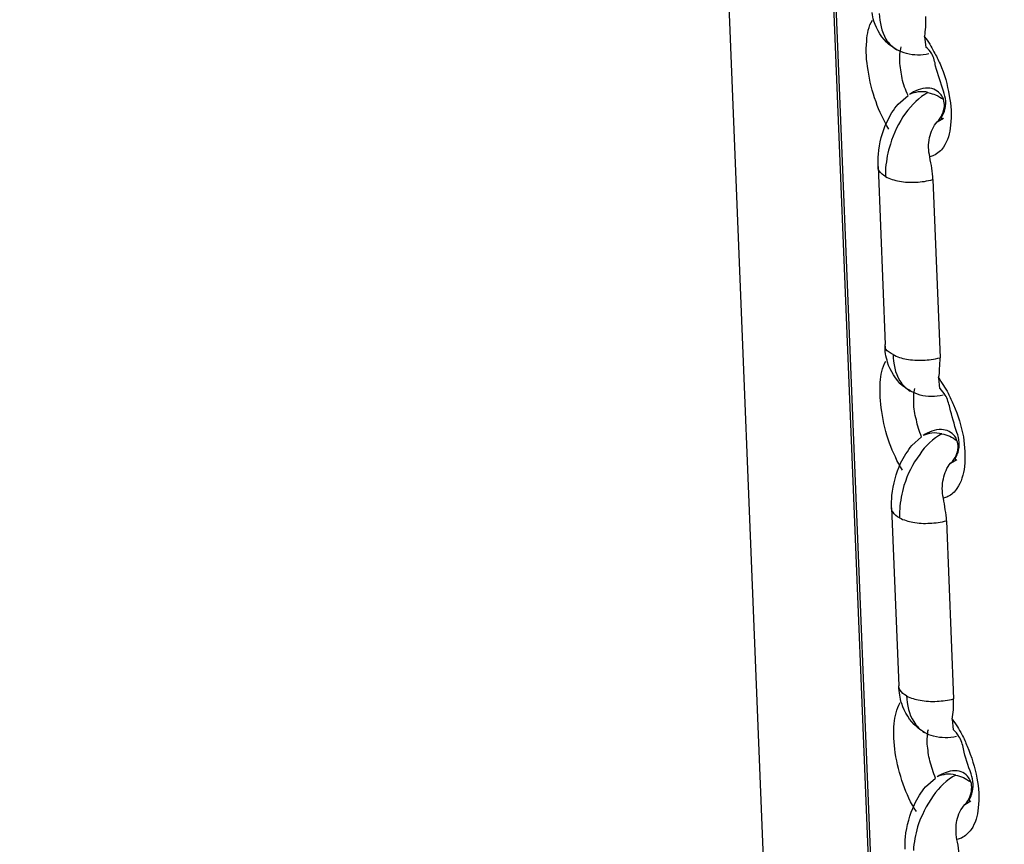
# Model space of a CAD drawing. Units: inches. Extents: x 644 to 840, y -166 to -9.
# Drawn here: x 675 to 677, y -121 to -120 of the extents above; entities that cross this region are included whole.
import ezdxf

# ---------------------------------------------------------------- set-up
doc = ezdxf.new("R2010")
doc.units = ezdxf.units.IN
doc.header["$MEASUREMENT"] = 0

msp = doc.modelspace()

# ---------------------------------------------------------------- linework, layer by layer
for points in [[(673.496, -42.6998), (676.926, -127.7944)], [(673.496, -42.6998), (676.926, -127.7944)], [(673.496, -42.6998), (676.926, -127.7944)], [(673.496, -42.6998), (676.926, -127.7944)], [(673.496, -42.6998), (676.926, -127.7944)], [(673.496, -42.6998), (676.926, -127.7944)], [(673.496, -42.6998), (676.926, -127.7944)], [(673.496, -42.6998), (676.926, -127.7944)], [(673.496, -42.6998), (676.926, -127.7944)], [(673.496, -42.6998), (676.926, -127.7944)], [(673.496, -42.6998), (676.926, -127.7944)], [(673.496, -42.6998), (676.926, -127.7944)], [(673.496, -42.6998), (676.926, -127.7944)], [(673.496, -42.6998), (676.926, -127.7944)], [(673.496, -42.6998), (676.926, -127.7944)], [(673.496, -42.6998), (676.926, -127.7944)], [(673.496, -42.6998), (676.926, -127.7944)], [(673.496, -42.6998), (676.926, -127.7944)], [(673.496, -42.6998), (676.926, -127.7944)], [(673.496, -42.6998), (676.926, -127.7944)], [(673.496, -42.6998), (676.926, -127.7944)], [(673.6752, -42.6998), (677.07, -126.5707)], [(673.6752, -42.6998), (677.1058, -127.3372)], [(673.6752, -42.6998), (677.1058, -127.3372)], [(673.6752, -42.6998), (677.1058, -127.3372)], [(673.6752, -42.6998), (677.1058, -127.3372)], [(673.6752, -42.6998), (677.1058, -127.3372)], [(673.6752, -42.6998), (677.1058, -127.3372)], [(673.6752, -42.6998), (677.1058, -127.3372)], [(673.6752, -42.6998), (677.1058, -127.3372)], [(673.6752, -42.6998), (677.1058, -127.3372)], [(673.6752, -42.6998), (677.1058, -127.3372)], [(673.6752, -42.6998), (677.1058, -127.3372)], [(673.6752, -42.6998), (677.1058, -127.3372)], [(673.6752, -42.6998), (677.1058, -127.3372)], [(673.6752, -42.6998), (677.1058, -127.3372)], [(673.6752, -42.6998), (677.1058, -127.3372)], [(673.6752, -42.6998), (677.1058, -127.3372)], [(673.6752, -42.6998), (677.1058, -127.3372)], [(673.6752, -42.6998), (677.1058, -127.3372)], [(673.6752, -42.6998), (677.1058, -127.3372)], [(673.6752, -42.6998), (677.1058, -127.3372)], [(676.9597, -119.7797), (676.9618, -119.799)], [(676.9597, -119.7797), (676.9618, -119.799)], [(676.9597, -119.7797), (676.9618, -119.799)], [(676.9597, -119.7797), (676.9618, -119.799)], [(676.9597, -119.7797), (676.9618, -119.799)], [(676.9597, -119.7797), (676.9618, -119.799)], [(676.9597, -119.7797), (676.9618, -119.799)], [(676.9597, -119.7797), (676.9618, -119.799)], [(676.9597, -119.7797), (676.9618, -119.799)], [(676.9597, -119.7797), (676.9618, -119.799)], [(676.9597, -119.7797), (676.9618, -119.799)], [(676.9597, -119.7797), (676.9618, -119.799)], [(676.9597, -119.7797), (676.9618, -119.799)], [(676.9597, -119.7797), (676.9618, -119.799)], [(676.9597, -119.7797), (676.9618, -119.799)], [(676.9597, -119.7797), (676.9618, -119.799)], [(676.9597, -119.7797), (676.9618, -119.799)], [(676.9597, -119.7797), (676.9618, -119.799)], [(676.9597, -119.7797), (676.9618, -119.799)], [(676.9597, -119.7797), (676.9618, -119.799)], [(676.9597, -119.7797), (676.9618, -119.799)], [(676.9115, -119.9034), (676.9294, -119.8872)], [(676.9115, -119.9034), (676.9294, -119.8872)], [(676.9115, -119.9034), (676.9294, -119.8872)], [(676.9115, -119.9034), (676.9294, -119.8872)], [(676.9115, -119.9034), (676.9294, -119.8872)], [(676.9115, -119.9034), (676.9294, -119.8872)], [(676.9115, -119.9034), (676.9294, -119.8872)], [(676.9115, -119.9034), (676.9294, -119.8872)], [(676.9115, -119.9034), (676.9294, -119.8872)], [(676.9115, -119.9034), (676.9294, -119.8872)], [(676.9115, -119.9034), (676.9294, -119.8872)], [(676.9115, -119.9034), (676.9294, -119.8872)], [(676.9115, -119.9034), (676.9294, -119.8872)], [(676.9115, -119.9034), (676.9294, -119.8872)], [(676.9115, -119.9034), (676.9294, -119.8872)], [(676.9115, -119.9034), (676.9294, -119.8872)], [(676.9115, -119.9034), (676.9294, -119.8872)], [(676.9115, -119.9034), (676.9294, -119.8872)], [(676.9115, -119.9034), (676.9294, -119.8872)], [(676.9115, -119.9034), (676.9294, -119.8872)], [(676.9115, -119.9034), (676.9294, -119.8872)], [(676.9825, -119.9358), (676.9942, -119.9292)], [(676.9825, -119.9358), (676.9942, -119.9292)], [(676.9825, -119.9358), (676.9942, -119.9292)], [(676.9825, -119.9358), (676.9942, -119.9292)], [(676.9825, -119.9358), (676.9942, -119.9292)], [(676.9825, -119.9358), (676.9942, -119.9292)], [(676.9825, -119.9358), (676.9942, -119.9292)], [(676.9825, -119.9358), (676.9942, -119.9292)], [(676.9825, -119.9358), (676.9942, -119.9292)], [(676.9825, -119.9358), (676.9942, -119.9292)], [(676.9825, -119.9358), (676.9942, -119.9292)], [(676.9825, -119.9358), (676.9942, -119.9292)], [(676.9825, -119.9358), (676.9942, -119.9292)], [(676.9825, -119.9358), (676.9942, -119.9292)], [(676.9825, -119.9358), (676.9942, -119.9292)], [(676.9825, -119.9358), (676.9942, -119.9292)], [(676.9825, -119.9358), (676.9942, -119.9292)], [(676.9825, -119.9358), (676.9942, -119.9292)], [(676.9825, -119.9358), (676.9942, -119.9292)], [(676.9825, -119.9358), (676.9942, -119.9292)], [(676.9825, -119.9358), (676.9942, -119.9292)], [(676.9942, -119.9292), (676.9942, -119.9292)], [(676.9942, -119.9292), (676.9942, -119.9292)], [(676.9942, -119.9292), (676.9942, -119.9292)], [(676.9942, -119.9292), (676.9942, -119.9292)], [(676.9942, -119.9292), (676.9942, -119.9292)], [(676.9942, -119.9292), (676.9942, -119.9292)], [(676.9942, -119.9292), (676.9942, -119.9292)], [(676.9942, -119.9292), (676.9942, -119.9292)], [(676.9942, -119.9292), (676.9942, -119.9292)], [(676.9942, -119.9292), (676.9942, -119.9292)], [(676.9942, -119.9292), (676.9942, -119.9292)], [(676.9942, -119.9292), (676.9942, -119.9292)], [(676.9942, -119.9292), (676.9942, -119.9292)], [(676.9942, -119.9292), (676.9942, -119.9292)], [(676.9942, -119.9292), (676.9942, -119.9292)], [(676.9942, -119.9292), (676.9942, -119.9292)], [(676.9942, -119.9292), (676.9942, -119.9292)], [(676.9942, -119.9292), (676.9942, -119.9292)], [(676.9942, -119.9292), (676.9942, -119.9292)], [(676.9942, -119.9292), (676.9942, -119.9292)], [(676.9942, -119.9292), (676.9942, -119.9292)], [(676.8743, -120.0178), (676.8743, -120.0178)], [(676.8743, -120.0178), (676.8743, -120.0178)], [(676.8743, -120.0178), (676.8743, -120.0178)], [(676.8743, -120.0178), (676.8743, -120.0178)], [(676.8743, -120.0178), (676.8743, -120.0178)], [(676.8743, -120.0178), (676.8743, -120.0178)], [(676.8743, -120.0178), (676.8743, -120.0178)], [(676.8743, -120.0178), (676.8743, -120.0178)], [(676.8743, -120.0178), (676.8743, -120.0178)], [(676.8743, -120.0178), (676.8743, -120.0178)], [(676.8743, -120.0178), (676.8743, -120.0178)], [(676.8743, -120.0178), (676.8743, -120.0178)], [(676.8743, -120.0178), (676.8743, -120.0178)], [(676.8743, -120.0178), (676.8743, -120.0178)], [(676.8743, -120.0178), (676.8743, -120.0178)], [(676.8743, -120.0178), (676.8743, -120.0178)], [(676.8743, -120.0178), (676.8743, -120.0178)], [(676.8743, -120.0178), (676.8743, -120.0178)], [(676.8743, -120.0178), (676.8743, -120.0178)], [(676.8743, -120.0178), (676.8743, -120.0178)], [(676.8743, -120.0178), (676.8743, -120.0178)], [(676.8743, -120.0178), (676.8874, -120.344)], [(676.8743, -120.0178), (676.8874, -120.344)], [(676.8743, -120.0178), (676.8874, -120.344)], [(676.8743, -120.0178), (676.8874, -120.344)], [(676.8743, -120.0178), (676.8874, -120.344)], [(676.8743, -120.0178), (676.8874, -120.344)], [(676.8743, -120.0178), (676.8874, -120.344)], [(676.8743, -120.0178), (676.8874, -120.344)], [(676.8743, -120.0178), (676.8874, -120.344)], [(676.8743, -120.0178), (676.8874, -120.344)], [(676.8743, -120.0178), (676.8874, -120.344)], [(676.8743, -120.0178), (676.8874, -120.344)], [(676.8743, -120.0178), (676.8874, -120.344)], [(676.8743, -120.0178), (676.8874, -120.344)], [(676.8743, -120.0178), (676.8874, -120.344)], [(676.8743, -120.0178), (676.8874, -120.344)], [(676.8743, -120.0178), (676.8874, -120.344)], [(676.8743, -120.0178), (676.8874, -120.344)], [(676.8743, -120.0178), (676.8874, -120.344)], [(676.8743, -120.0178), (676.8874, -120.344)], [(676.8743, -120.0178), (676.8874, -120.344)], [(676.9749, -120.0412), (676.988, -120.3681)], [(676.9749, -120.0412), (676.988, -120.3681)], [(676.9749, -120.0412), (676.988, -120.3681)], [(676.9749, -120.0412), (676.988, -120.3681)], [(676.9749, -120.0412), (676.988, -120.3681)], [(676.9749, -120.0412), (676.988, -120.3681)], [(676.9749, -120.0412), (676.988, -120.3681)], [(676.9749, -120.0412), (676.988, -120.3681)], [(676.9749, -120.0412), (676.988, -120.3681)], [(676.9749, -120.0412), (676.988, -120.3681)], [(676.9749, -120.0412), (676.988, -120.3681)], [(676.9749, -120.0412), (676.988, -120.3681)], [(676.9749, -120.0412), (676.988, -120.3681)], [(676.9749, -120.0412), (676.988, -120.3681)], [(676.9749, -120.0412), (676.988, -120.3681)], [(676.9749, -120.0412), (676.988, -120.3681)], [(676.9749, -120.0412), (676.988, -120.3681)], [(676.9749, -120.0412), (676.988, -120.3681)], [(676.9749, -120.0412), (676.988, -120.3681)], [(676.9749, -120.0412), (676.988, -120.3681)], [(676.9749, -120.0412), (676.988, -120.3681)], [(676.8874, -120.344), (676.8874, -120.344)], [(676.8874, -120.344), (676.8874, -120.344)], [(676.8874, -120.344), (676.8874, -120.344)], [(676.8874, -120.344), (676.8874, -120.344)], [(676.8874, -120.344), (676.8874, -120.344)], [(676.8874, -120.344), (676.8874, -120.344)], [(676.8874, -120.344), (676.8874, -120.344)], [(676.8874, -120.344), (676.8874, -120.344)], [(676.8874, -120.344), (676.8874, -120.344)], [(676.8874, -120.344), (676.8874, -120.344)], [(676.8874, -120.344), (676.8874, -120.344)], [(676.8874, -120.344), (676.8874, -120.344)], [(676.8874, -120.344), (676.8874, -120.344)], [(676.8874, -120.344), (676.8874, -120.344)], [(676.8874, -120.344), (676.8874, -120.344)], [(676.8874, -120.344), (676.8874, -120.344)], [(676.8874, -120.344), (676.8874, -120.344)], [(676.8874, -120.344), (676.8874, -120.344)], [(676.8874, -120.344), (676.8874, -120.344)], [(676.8874, -120.344), (676.8874, -120.344)], [(676.8874, -120.344), (676.8874, -120.344)], [(676.9852, -120.4047), (676.9873, -120.4246)], [(676.9852, -120.4047), (676.9873, -120.4246)], [(676.9852, -120.4047), (676.9873, -120.4246)], [(676.9852, -120.4047), (676.9873, -120.4246)], [(676.9852, -120.4047), (676.9873, -120.4246)], [(676.9852, -120.4047), (676.9873, -120.4246)], [(676.9852, -120.4047), (676.9873, -120.4246)], [(676.9852, -120.4047), (676.9873, -120.4246)], [(676.9852, -120.4047), (676.9873, -120.4246)], [(676.9852, -120.4047), (676.9873, -120.4246)], [(676.9852, -120.4047), (676.9873, -120.4246)], [(676.9852, -120.4047), (676.9873, -120.4246)], [(676.9852, -120.4047), (676.9873, -120.4246)], [(676.9852, -120.4047), (676.9873, -120.4246)], [(676.9852, -120.4047), (676.9873, -120.4246)], [(676.9852, -120.4047), (676.9873, -120.4246)], [(676.9852, -120.4047), (676.9873, -120.4246)], [(676.9852, -120.4047), (676.9873, -120.4246)], [(676.9852, -120.4047), (676.9873, -120.4246)], [(676.9852, -120.4047), (676.9873, -120.4246)], [(676.9852, -120.4047), (676.9873, -120.4246)], [(676.9363, -120.529), (676.9542, -120.5128)], [(676.9363, -120.529), (676.9542, -120.5128)], [(676.9363, -120.529), (676.9542, -120.5128)], [(676.9363, -120.529), (676.9542, -120.5128)], [(676.9363, -120.529), (676.9542, -120.5128)], [(676.9363, -120.529), (676.9542, -120.5128)], [(676.9363, -120.529), (676.9542, -120.5128)], [(676.9363, -120.529), (676.9542, -120.5128)], [(676.9363, -120.529), (676.9542, -120.5128)], [(676.9363, -120.529), (676.9542, -120.5128)], [(676.9363, -120.529), (676.9542, -120.5128)], [(676.9363, -120.529), (676.9542, -120.5128)], [(676.9363, -120.529), (676.9542, -120.5128)], [(676.9363, -120.529), (676.9542, -120.5128)], [(676.9363, -120.529), (676.9542, -120.5128)], [(676.9363, -120.529), (676.9542, -120.5128)], [(676.9363, -120.529), (676.9542, -120.5128)], [(676.9363, -120.529), (676.9542, -120.5128)], [(676.9363, -120.529), (676.9542, -120.5128)], [(676.9363, -120.529), (676.9542, -120.5128)], [(676.9363, -120.529), (676.9542, -120.5128)], [(677.0073, -120.5614), (677.019, -120.5549)], [(677.0073, -120.5614), (677.019, -120.5549)], [(677.0073, -120.5614), (677.019, -120.5549)], [(677.0073, -120.5614), (677.019, -120.5549)], [(677.0073, -120.5614), (677.019, -120.5549)], [(677.0073, -120.5614), (677.019, -120.5549)], [(677.0073, -120.5614), (677.019, -120.5549)], [(677.0073, -120.5614), (677.019, -120.5549)], [(677.0073, -120.5614), (677.019, -120.5549)], [(677.0073, -120.5614), (677.019, -120.5549)], [(677.0073, -120.5614), (677.019, -120.5549)], [(677.0073, -120.5614), (677.019, -120.5549)], [(677.0073, -120.5614), (677.019, -120.5549)], [(677.0073, -120.5614), (677.019, -120.5549)], [(677.0073, -120.5614), (677.019, -120.5549)], [(677.0073, -120.5614), (677.019, -120.5549)], [(677.0073, -120.5614), (677.019, -120.5549)], [(677.0073, -120.5614), (677.019, -120.5549)], [(677.0073, -120.5614), (677.019, -120.5549)], [(677.0073, -120.5614), (677.019, -120.5549)], [(677.0073, -120.5614), (677.019, -120.5549)], [(677.019, -120.5549), (677.019, -120.5549)], [(677.019, -120.5549), (677.019, -120.5549)], [(677.019, -120.5549), (677.019, -120.5549)], [(677.019, -120.5549), (677.019, -120.5549)], [(677.019, -120.5549), (677.019, -120.5549)], [(677.019, -120.5549), (677.019, -120.5549)], [(677.019, -120.5549), (677.019, -120.5549)], [(677.019, -120.5549), (677.019, -120.5549)], [(677.019, -120.5549), (677.019, -120.5549)], [(677.019, -120.5549), (677.019, -120.5549)], [(677.019, -120.5549), (677.019, -120.5549)], [(677.019, -120.5549), (677.019, -120.5549)], [(677.019, -120.5549), (677.019, -120.5549)], [(677.019, -120.5549), (677.019, -120.5549)], [(677.019, -120.5549), (677.019, -120.5549)], [(677.019, -120.5549), (677.019, -120.5549)], [(677.019, -120.5549), (677.019, -120.5549)], [(677.019, -120.5549), (677.019, -120.5549)], [(677.019, -120.5549), (677.019, -120.5549)], [(677.019, -120.5549), (677.019, -120.5549)], [(677.019, -120.5549), (677.019, -120.5549)], [(676.8991, -120.6434), (676.8991, -120.6434)], [(676.8991, -120.6434), (676.8991, -120.6434)], [(676.8991, -120.6434), (676.8991, -120.6434)], [(676.8991, -120.6434), (676.8991, -120.6434)], [(676.8991, -120.6434), (676.8991, -120.6434)], [(676.8991, -120.6434), (676.8991, -120.6434)], [(676.8991, -120.6434), (676.8991, -120.6434)], [(676.8991, -120.6434), (676.8991, -120.6434)], [(676.8991, -120.6434), (676.8991, -120.6434)], [(676.8991, -120.6434), (676.8991, -120.6434)], [(676.8991, -120.6434), (676.8991, -120.6434)], [(676.8991, -120.6434), (676.8991, -120.6434)], [(676.8991, -120.6434), (676.8991, -120.6434)], [(676.8991, -120.6434), (676.8991, -120.6434)], [(676.8991, -120.6434), (676.8991, -120.6434)], [(676.8991, -120.6434), (676.8991, -120.6434)], [(676.8991, -120.6434), (676.8991, -120.6434)], [(676.8991, -120.6434), (676.8991, -120.6434)], [(676.8991, -120.6434), (676.8991, -120.6434)], [(676.8991, -120.6434), (676.8991, -120.6434)], [(676.8991, -120.6434), (676.8991, -120.6434)], [(676.8991, -120.6434), (676.9122, -120.9696)], [(676.8991, -120.6434), (676.9122, -120.9696)], [(676.8991, -120.6434), (676.9122, -120.9696)], [(676.8991, -120.6434), (676.9122, -120.9696)], [(676.8991, -120.6434), (676.9122, -120.9696)], [(676.8991, -120.6434), (676.9122, -120.9696)], [(676.8991, -120.6434), (676.9122, -120.9696)], [(676.8991, -120.6434), (676.9122, -120.9696)], [(676.8991, -120.6434), (676.9122, -120.9696)], [(676.8991, -120.6434), (676.9122, -120.9696)], [(676.8991, -120.6434), (676.9122, -120.9696)], [(676.8991, -120.6434), (676.9122, -120.9696)], [(676.8991, -120.6434), (676.9122, -120.9696)], [(676.8991, -120.6434), (676.9122, -120.9696)], [(676.8991, -120.6434), (676.9122, -120.9696)], [(676.8991, -120.6434), (676.9122, -120.9696)], [(676.8991, -120.6434), (676.9122, -120.9696)], [(676.8991, -120.6434), (676.9122, -120.9696)], [(676.8991, -120.6434), (676.9122, -120.9696)], [(676.8991, -120.6434), (676.9122, -120.9696)], [(676.8991, -120.6434), (676.9122, -120.9696)], [(676.9997, -120.6668), (677.0128, -120.9934)], [(676.9997, -120.6668), (677.0128, -120.9934)], [(676.9997, -120.6668), (677.0128, -120.9934)], [(676.9997, -120.6668), (677.0128, -120.9934)], [(676.9997, -120.6668), (677.0128, -120.9934)], [(676.9997, -120.6668), (677.0128, -120.9934)], [(676.9997, -120.6668), (677.0128, -120.9934)], [(676.9997, -120.6668), (677.0128, -120.9934)], [(676.9997, -120.6668), (677.0128, -120.9934)], [(676.9997, -120.6668), (677.0128, -120.9934)], [(676.9997, -120.6668), (677.0128, -120.9934)], [(676.9997, -120.6668), (677.0128, -120.9934)], [(676.9997, -120.6668), (677.0128, -120.9934)], [(676.9997, -120.6668), (677.0128, -120.9934)], [(676.9997, -120.6668), (677.0128, -120.9934)], [(676.9997, -120.6668), (677.0128, -120.9934)], [(676.9997, -120.6668), (677.0128, -120.9934)], [(676.9997, -120.6668), (677.0128, -120.9934)], [(676.9997, -120.6668), (677.0128, -120.9934)], [(676.9997, -120.6668), (677.0128, -120.9934)], [(676.9997, -120.6668), (677.0128, -120.9934)], [(676.9122, -120.9696), (676.9122, -120.9696)], [(676.9122, -120.9696), (676.9122, -120.9696)], [(676.9122, -120.9696), (676.9122, -120.9696)], [(676.9122, -120.9696), (676.9122, -120.9696)], [(676.9122, -120.9696), (676.9122, -120.9696)], [(676.9122, -120.9696), (676.9122, -120.9696)], [(676.9122, -120.9696), (676.9122, -120.9696)], [(676.9122, -120.9696), (676.9122, -120.9696)], [(676.9122, -120.9696), (676.9122, -120.9696)], [(676.9122, -120.9696), (676.9122, -120.9696)], [(676.9122, -120.9696), (676.9122, -120.9696)], [(676.9122, -120.9696), (676.9122, -120.9696)], [(676.9122, -120.9696), (676.9122, -120.9696)], [(676.9122, -120.9696), (676.9122, -120.9696)], [(676.9122, -120.9696), (676.9122, -120.9696)], [(676.9122, -120.9696), (676.9122, -120.9696)], [(676.9122, -120.9696), (676.9122, -120.9696)], [(676.9122, -120.9696), (676.9122, -120.9696)], [(676.9122, -120.9696), (676.9122, -120.9696)], [(676.9122, -120.9696), (676.9122, -120.9696)], [(676.9122, -120.9696), (676.9122, -120.9696)], [(677.01, -121.0306), (677.0121, -121.0503)], [(677.01, -121.0306), (677.0121, -121.0503)], [(677.01, -121.0306), (677.0121, -121.0503)], [(677.01, -121.0306), (677.0121, -121.0503)], [(677.01, -121.0306), (677.0121, -121.0503)], [(677.01, -121.0306), (677.0121, -121.0503)], [(677.01, -121.0306), (677.0121, -121.0503)], [(677.01, -121.0306), (677.0121, -121.0503)], [(677.01, -121.0306), (677.0121, -121.0503)], [(677.01, -121.0306), (677.0121, -121.0503)], [(677.01, -121.0306), (677.0121, -121.0503)], [(677.01, -121.0306), (677.0121, -121.0503)], [(677.01, -121.0306), (677.0121, -121.0503)], [(677.01, -121.0306), (677.0121, -121.0503)], [(677.01, -121.0306), (677.0121, -121.0503)], [(677.01, -121.0306), (677.0121, -121.0503)], [(677.01, -121.0306), (677.0121, -121.0503)], [(677.01, -121.0306), (677.0121, -121.0503)], [(677.01, -121.0306), (677.0121, -121.0503)], [(677.01, -121.0306), (677.0121, -121.0503)], [(677.01, -121.0306), (677.0121, -121.0503)], [(676.9611, -121.1543), (676.9797, -121.1385)], [(676.9611, -121.1543), (676.9797, -121.1385)], [(676.9611, -121.1543), (676.9797, -121.1385)], [(676.9611, -121.1543), (676.9797, -121.1385)], [(676.9611, -121.1543), (676.9797, -121.1385)], [(676.9611, -121.1543), (676.9797, -121.1385)], [(676.9611, -121.1543), (676.9797, -121.1385)], [(676.9611, -121.1543), (676.9797, -121.1385)], [(676.9611, -121.1543), (676.9797, -121.1385)], [(676.9611, -121.1543), (676.9797, -121.1385)], [(676.9611, -121.1543), (676.9797, -121.1385)], [(676.9611, -121.1543), (676.9797, -121.1385)], [(676.9611, -121.1543), (676.9797, -121.1385)], [(676.9611, -121.1543), (676.9797, -121.1385)], [(676.9611, -121.1543), (676.9797, -121.1385)], [(676.9611, -121.1543), (676.9797, -121.1385)], [(676.9611, -121.1543), (676.9797, -121.1385)], [(676.9611, -121.1543), (676.9797, -121.1385)], [(676.9611, -121.1543), (676.9797, -121.1385)], [(676.9611, -121.1543), (676.9797, -121.1385)], [(676.9611, -121.1543), (676.9797, -121.1385)], [(677.0334, -121.187), (677.0445, -121.1801)], [(677.0334, -121.187), (677.0445, -121.1801)], [(677.0334, -121.187), (677.0445, -121.1801)], [(677.0334, -121.187), (677.0445, -121.1801)], [(677.0334, -121.187), (677.0445, -121.1801)], [(677.0334, -121.187), (677.0445, -121.1801)], [(677.0334, -121.187), (677.0445, -121.1801)], [(677.0334, -121.187), (677.0445, -121.1801)], [(677.0334, -121.187), (677.0445, -121.1801)], [(677.0334, -121.187), (677.0445, -121.1801)], [(677.0334, -121.187), (677.0445, -121.1801)], [(677.0334, -121.187), (677.0445, -121.1801)], [(677.0334, -121.187), (677.0445, -121.1801)], [(677.0334, -121.187), (677.0445, -121.1801)], [(677.0334, -121.187), (677.0445, -121.1801)], [(677.0334, -121.187), (677.0445, -121.1801)], [(677.0334, -121.187), (677.0445, -121.1801)], [(677.0334, -121.187), (677.0445, -121.1801)], [(677.0334, -121.187), (677.0445, -121.1801)], [(677.0334, -121.187), (677.0445, -121.1801)], [(677.0334, -121.187), (677.0445, -121.1801)], [(677.0445, -121.1801), (677.0445, -121.1801)], [(677.0445, -121.1801), (677.0445, -121.1801)], [(677.0445, -121.1801), (677.0445, -121.1801)], [(677.0445, -121.1801), (677.0445, -121.1801)], [(677.0445, -121.1801), (677.0445, -121.1801)], [(677.0445, -121.1801), (677.0445, -121.1801)], [(677.0445, -121.1801), (677.0445, -121.1801)], [(677.0445, -121.1801), (677.0445, -121.1801)], [(677.0445, -121.1801), (677.0445, -121.1801)], [(677.0445, -121.1801), (677.0445, -121.1801)], [(677.0445, -121.1801), (677.0445, -121.1801)], [(677.0445, -121.1801), (677.0445, -121.1801)], [(677.0445, -121.1801), (677.0445, -121.1801)], [(677.0445, -121.1801), (677.0445, -121.1801)], [(677.0445, -121.1801), (677.0445, -121.1801)], [(677.0445, -121.1801), (677.0445, -121.1801)], [(677.0445, -121.1801), (677.0445, -121.1801)], [(677.0445, -121.1801), (677.0445, -121.1801)], [(677.0445, -121.1801), (677.0445, -121.1801)], [(677.0445, -121.1801), (677.0445, -121.1801)], [(677.0445, -121.1801), (677.0445, -121.1801)]]:
    msp.add_lwpolyline(points)
for points in [[(676.8667, -119.7511), (676.8653, -119.7456), (676.8639, -119.7408), (676.8633, -119.7356)], [(676.8943, -119.7938), (676.8819, -119.7828), (676.8722, -119.767), (676.8667, -119.7511)], [(676.8764, -119.737), (676.8777, -119.7532), (676.8805, -119.7701), (676.8888, -119.7845)], [(676.9618, -119.7621), (676.9618, -119.7556), (676.9618, -119.7494), (676.9618, -119.7425)], [(676.9597, -119.7797), (676.9611, -119.7739), (676.9611, -119.768), (676.9618, -119.7621)], [(676.8888, -119.7845), (676.8936, -119.7921), (676.9012, -119.7987), (676.9087, -119.8031)], [(676.9597, -119.7797), (676.9666, -119.7883), (676.9721, -119.798), (676.9769, -119.8076)], [(676.9087, -119.8042), (676.9039, -119.8011), (676.8991, -119.7973), (676.8943, -119.7938)], [(676.9267, -119.8107), (676.9204, -119.809), (676.9142, -119.8066), (676.9087, -119.8035)], [(676.9142, -119.8245), (676.9142, -119.8162), (676.9142, -119.8073), (676.917, -119.7983)], [(676.9728, -119.8111), (676.9701, -119.8066), (676.9659, -119.8021), (676.9618, -119.7987)], [(676.9769, -119.8076), (676.9811, -119.8149), (676.9845, -119.8217), (676.988, -119.8293)], [(676.9184, -119.8562), (676.917, -119.8459), (676.9149, -119.8355), (676.9142, -119.8245)], [(676.9673, -119.8111), (676.9542, -119.8142), (676.9397, -119.8142), (676.9267, -119.8107)], [(676.9797, -119.8338), (676.979, -119.8259), (676.9763, -119.818), (676.9728, -119.8111)], [(676.9942, -119.8796), (676.99, -119.8645), (676.9845, -119.8493), (676.9797, -119.8338)], [(676.988, -119.8293), (676.9962, -119.8483), (677.0018, -119.8676), (677.0045, -119.8879)], [(676.9294, -119.8872), (676.9246, -119.8776), (676.9211, -119.8669), (676.9184, -119.8562)], [(676.948, -119.8772), (676.9418, -119.8793), (676.937, -119.882), (676.9322, -119.8855)], [(676.9659, -119.882), (676.9604, -119.8803), (676.9542, -119.8803), (676.948, -119.881)], [(676.9962, -119.9161), (676.9997, -119.9041), (676.999, -119.8913), (676.9942, -119.8796)], [(676.948, -119.881), (676.9425, -119.8817), (676.937, -119.8834), (676.9322, -119.8855)], [(676.9659, -119.882), (676.9714, -119.8834), (676.9756, -119.8848), (676.9797, -119.8865)], [(676.9797, -119.8865), (676.9852, -119.8886), (676.99, -119.8917), (676.9942, -119.8944)], [(676.9942, -119.8944), (676.9935, -119.8917), (676.9914, -119.8889), (676.99, -119.8865)], [(676.9962, -119.9072), (676.9962, -119.9034), (676.9949, -119.8989), (676.9942, -119.8944)], [(676.8908, -119.9358), (676.8963, -119.9244), (676.9025, -119.913), (676.9115, -119.9034)], [(676.9921, -119.931), (676.988, -119.932), (676.9949, -119.9206), (676.9962, -119.9161)], [(676.875, -119.995), (676.8764, -119.9747), (676.8819, -119.954), (676.8908, -119.9358)], [(676.9687, -119.9647), (676.9714, -119.954), (676.9756, -119.9437), (676.9825, -119.9358)], [(676.9694, -119.9999), (676.9666, -119.9888), (676.9659, -119.9764), (676.9687, -119.9647)], [(676.897, -119.9768), (676.8915, -119.9909), (676.8901, -120.0057), (676.8881, -120.0198)], [(676.9942, -119.9823), (676.99, -119.9885), (676.9838, -119.9937), (676.9763, -119.9974)], [(676.8743, -120.0178), (676.8743, -120.0102), (676.8743, -120.0026), (676.875, -119.995)], [(676.9763, -119.9974), (676.9742, -119.9985), (676.9721, -119.9995), (676.9694, -119.9999)], [(676.8881, -120.0198), (676.8881, -120.0253), (676.8881, -120.0305), (676.8881, -120.036)], [(676.9439, -120.0464), (676.9542, -120.0457), (676.9645, -120.0446), (676.9749, -120.0412)], [(676.8888, -120.3523), (676.8881, -120.3495), (676.8874, -120.3468), (676.8874, -120.344)], [(676.8881, -120.3609), (676.8874, -120.3554), (676.8874, -120.3499), (676.8874, -120.344)], [(676.8915, -120.3761), (676.8908, -120.3712), (676.8888, -120.3664), (676.8881, -120.3609)], [(676.9018, -120.3619), (676.897, -120.3599), (676.8915, -120.3564), (676.8888, -120.3523)], [(676.9018, -120.3619), (676.9025, -120.3788), (676.9053, -120.396), (676.9142, -120.4102)], [(676.9191, -120.4195), (676.9067, -120.4081), (676.897, -120.3926), (676.8915, -120.3761)], [(676.957, -120.3726), (676.9666, -120.3723), (676.9769, -120.3709), (676.988, -120.3681)], [(676.9873, -120.3878), (676.988, -120.3812), (676.988, -120.3743), (676.988, -120.3681)], [(676.9852, -120.4047), (676.9866, -120.3995), (676.9873, -120.3936), (676.9873, -120.3878)], [(676.9142, -120.4102), (676.9191, -120.4177), (676.926, -120.4246), (676.9335, -120.4291)], [(676.9342, -120.4291), (676.9294, -120.4264), (676.9239, -120.4233), (676.9191, -120.4195)], [(676.9852, -120.4047), (676.9914, -120.414), (676.9969, -120.4233), (677.0031, -120.4332)], [(676.9515, -120.4367), (676.9453, -120.4346), (676.9397, -120.4322), (676.9335, -120.4291)], [(676.9397, -120.4501), (676.9397, -120.4412), (676.9397, -120.4322), (676.9418, -120.4243)], [(676.9935, -120.4367), (676.9797, -120.4401), (676.9645, -120.4398), (676.9515, -120.4367)], [(676.9976, -120.4367), (676.9949, -120.4322), (676.9914, -120.4284), (676.988, -120.4243)], [(677.0059, -120.4594), (677.0038, -120.4515), (677.0018, -120.4432), (676.9976, -120.4367)], [(677.0031, -120.4332), (677.0066, -120.4401), (677.0093, -120.4474), (677.0128, -120.4546)], [(676.9446, -120.4818), (676.9418, -120.4718), (676.9397, -120.4608), (676.9397, -120.4501)], [(677.0128, -120.4546), (677.021, -120.4736), (677.0272, -120.4932), (677.0307, -120.5132)], [(677.019, -120.5052), (677.0142, -120.4901), (677.0093, -120.4749), (677.0059, -120.4594)], [(676.9542, -120.5128), (676.9494, -120.5032), (676.9466, -120.4925), (676.9446, -120.4818)], [(676.9728, -120.5025), (676.9673, -120.5046), (676.9618, -120.5077), (676.957, -120.5108)], [(676.9728, -120.5063), (676.9673, -120.507), (676.9618, -120.5084), (676.957, -120.5108)], [(676.9914, -120.5077), (676.9852, -120.5063), (676.979, -120.5056), (676.9728, -120.5063)], [(676.9914, -120.5077), (676.9962, -120.5084), (677.0004, -120.5097), (677.0059, -120.5118)], [(677.0059, -120.5118), (677.01, -120.5142), (677.0148, -120.5173), (677.019, -120.5201)], [(677.019, -120.5201), (677.0183, -120.5173), (677.0169, -120.5142), (677.0148, -120.5118)], [(677.021, -120.5418), (677.0245, -120.5297), (677.0238, -120.517), (677.019, -120.5052)], [(676.9156, -120.5614), (676.9218, -120.5497), (676.9287, -120.5387), (676.9363, -120.529)], [(677.021, -120.5328), (677.021, -120.5283), (677.021, -120.5239), (677.019, -120.5201)], [(677.0183, -120.5559), (677.0128, -120.5573), (677.0197, -120.5462), (677.021, -120.5418)], [(676.8998, -120.6207), (676.9018, -120.6), (676.908, -120.5797), (676.9156, -120.5614)], [(676.9942, -120.5903), (676.9962, -120.5797), (677.0004, -120.569), (677.0073, -120.5614)], [(676.9218, -120.6024), (676.9177, -120.6165), (676.9149, -120.631), (676.9142, -120.6455)], [(676.9942, -120.6255), (676.9914, -120.6138), (676.9914, -120.6014), (676.9942, -120.5903)], [(677.019, -120.6076), (677.0148, -120.6138), (677.0093, -120.6193), (677.0024, -120.6227)], [(676.8991, -120.6434), (676.8991, -120.6358), (676.8991, -120.6282), (676.8998, -120.6207)], [(677.0024, -120.6227), (676.9997, -120.6241), (676.9969, -120.6251), (676.9942, -120.6255)], [(676.9142, -120.6455), (676.9136, -120.651), (676.9136, -120.6561), (676.9136, -120.6617)], [(676.9694, -120.6713), (676.979, -120.671), (676.99, -120.6699), (676.9997, -120.6668)], [(676.9149, -120.9772), (676.9136, -120.9752), (676.9122, -120.9724), (676.9122, -120.9696)], [(676.9142, -120.9865), (676.9136, -120.9807), (676.9122, -120.9755), (676.9122, -120.9696)], [(676.9267, -120.9879), (676.9218, -120.9852), (676.9177, -120.9817), (676.9149, -120.9772)], [(676.9177, -121.0017), (676.9156, -120.9969), (676.9149, -120.9914), (676.9142, -120.9865)], [(676.9267, -120.9879), (676.9273, -121.0041), (676.9308, -121.0217), (676.9397, -121.0351)], [(676.9825, -120.9976), (676.9921, -120.9972), (677.0031, -120.9958), (677.0128, -120.9934)], [(677.0128, -121.0134), (677.0128, -121.0072), (677.0128, -121.0003), (677.0128, -120.9934)], [(676.9453, -121.0448), (676.9322, -121.0337), (676.9232, -121.0179), (676.9177, -121.0017)], [(677.01, -121.0306), (677.0114, -121.0244), (677.0121, -121.0189), (677.0128, -121.0134)], [(676.9397, -121.0351), (676.9446, -121.043), (676.9515, -121.0503), (676.9597, -121.0547)], [(677.01, -121.0306), (677.0176, -121.0396), (677.0224, -121.0489), (677.0279, -121.0585)], [(676.9597, -121.0547), (676.9542, -121.052), (676.9494, -121.0489), (676.9453, -121.0448)], [(676.9645, -121.0761), (676.9645, -121.0671), (676.9645, -121.0582), (676.9666, -121.0492)], [(677.0224, -121.0623), (677.0197, -121.0578), (677.0169, -121.0534), (677.0128, -121.0503)], [(676.9763, -121.062), (676.9701, -121.0606), (676.9645, -121.0578), (676.9597, -121.0547)], [(677.0183, -121.0623), (677.0045, -121.0654), (676.99, -121.0654), (676.9763, -121.062)], [(677.0307, -121.0851), (677.0293, -121.0768), (677.0272, -121.0689), (677.0224, -121.0623)], [(677.0279, -121.0585), (677.0321, -121.0658), (677.0348, -121.073), (677.0376, -121.0802)], [(676.9694, -121.1071), (676.9666, -121.0971), (676.9659, -121.0864), (676.9645, -121.0761)], [(677.0452, -121.1309), (677.0396, -121.1161), (677.0341, -121.1002), (677.0307, -121.0851)], [(677.0376, -121.0802), (677.0459, -121.0992), (677.0521, -121.1188), (677.0555, -121.1388)], [(676.9797, -121.1385), (676.9756, -121.1285), (676.9721, -121.1178), (676.9694, -121.1071)], [(676.999, -121.1285), (676.9921, -121.1305), (676.9873, -121.1329), (676.9825, -121.136)], [(676.999, -121.1316), (676.9935, -121.1326), (676.9873, -121.134), (676.9825, -121.136)], [(677.0169, -121.1329), (677.01, -121.1312), (677.0038, -121.1312), (676.999, -121.1316)], [(677.0169, -121.1329), (677.021, -121.134), (677.0266, -121.1357), (677.0307, -121.1374)], [(677.0307, -121.1374), (677.0348, -121.1398), (677.0396, -121.1429), (677.0445, -121.1453)], [(677.0445, -121.1453), (677.0431, -121.1429), (677.0424, -121.1402), (677.0403, -121.1374)], [(677.0465, -121.1671), (677.05, -121.1557), (677.0486, -121.1429), (677.0452, -121.1309)], [(676.9411, -121.187), (676.9466, -121.1753), (676.9535, -121.1643), (676.9611, -121.1543)], [(677.0459, -121.1588), (677.0465, -121.154), (677.0459, -121.1498), (677.0445, -121.1453)], [(677.0431, -121.1815), (677.039, -121.1829), (677.0452, -121.1722), (677.0465, -121.1671)], [(676.9246, -121.2463), (676.9267, -121.2256), (676.9329, -121.2056), (676.9411, -121.187)], [(677.019, -121.216), (677.021, -121.2053), (677.0266, -121.195), (677.0334, -121.187)], [(677.019, -121.2511), (677.0169, -121.2394), (677.0169, -121.227), (677.019, -121.216)], [(676.9466, -121.228), (676.9439, -121.2418), (676.9397, -121.257), (676.9391, -121.2711)], [(677.0452, -121.2329), (677.0396, -121.2394), (677.0341, -121.2449), (677.0272, -121.2484)], [(676.9239, -121.2687), (676.9239, -121.2614), (676.9239, -121.2532), (676.9246, -121.2463)], [(677.0272, -121.2484), (677.0245, -121.2497), (677.0217, -121.2504), (677.019, -121.2511)]]:
    msp.add_open_spline(points, degree=3)
for points, knots in [([(676.8564, -119.841), (676.8529, -119.8238), (676.8515, -119.8059), (676.8536, -119.7876), (676.8543, -119.7742), (676.8571, -119.7604), (676.8639, -119.7494)], [0, 0, 0, 0, 1, 1, 1, 2, 2, 2, 2]), ([(676.8943, -119.9489), (676.8846, -119.933), (676.8764, -119.9168), (676.8708, -119.8989), (676.8633, -119.8803), (676.8591, -119.861), (676.8564, -119.841)], [0, 0, 0, 0, 1, 1, 1, 2, 2, 2, 2]), ([(676.99, -119.8865), (676.9873, -119.8834), (676.9838, -119.8796), (676.9797, -119.8776), (676.9756, -119.8751), (676.9701, -119.8741), (676.9659, -119.8741), (676.9597, -119.8741), (676.9535, -119.8751), (676.948, -119.8772)], [0, 0, 0, 0, 1, 1, 1, 2, 2, 2, 3, 3, 3, 3]), ([(676.9659, -119.882), (676.9494, -119.891), (676.9363, -119.9048), (676.9246, -119.9199), (676.9122, -119.9375), (676.9025, -119.9568), (676.897, -119.9768)], [0, 0, 0, 0, 1, 1, 1, 2, 2, 2, 2]), ([(677.0045, -119.8879), (677.0086, -119.9055), (677.0093, -119.9234), (677.0073, -119.942), (677.0059, -119.9564), (677.0024, -119.9706), (676.9942, -119.9823)], [0, 0, 0, 0, 1, 1, 1, 2, 2, 2, 2]), ([(676.9825, -119.9358), (676.9873, -119.932), (676.99, -119.9268), (676.9921, -119.9217), (676.9942, -119.9172), (676.9949, -119.9123), (676.9962, -119.9072)], [0, 0, 0, 0, 1, 1, 1, 2, 2, 2, 2]), ([(676.9749, -120.0412), (676.9742, -120.0346), (676.9742, -120.0281), (676.9728, -120.0209), (676.9721, -120.0143), (676.9701, -120.0071), (676.9694, -119.9999)], [0, 0, 0, 0, 1, 1, 1, 2, 2, 2, 2]), ([(676.8881, -120.036), (676.8839, -120.0333), (676.8791, -120.0302), (676.8764, -120.0253), (676.875, -120.0229), (676.8743, -120.0205), (676.8743, -120.0178)], [0, 0, 0, 0, 1, 1, 1, 2, 2, 2, 2]), ([(676.8881, -120.036), (676.8963, -120.0402), (676.9039, -120.0426), (676.9136, -120.0446), (676.9232, -120.0464), (676.9335, -120.0467), (676.9439, -120.0464)], [0, 0, 0, 0, 1, 1, 1, 2, 2, 2, 2]), ([(676.9018, -120.3619), (676.9087, -120.3664), (676.9177, -120.3692), (676.9267, -120.3709), (676.9363, -120.3723), (676.9466, -120.373), (676.957, -120.3726)], [0, 0, 0, 0, 1, 1, 1, 2, 2, 2, 2]), ([(676.8812, -120.4667), (676.8784, -120.4491), (676.8777, -120.4315), (676.8784, -120.4133), (676.8791, -120.3998), (676.8819, -120.386), (676.8888, -120.3743)], [0, 0, 0, 0, 1, 1, 1, 2, 2, 2, 2]), ([(676.9191, -120.5742), (676.9094, -120.5586), (676.9018, -120.5418), (676.8956, -120.5245), (676.8881, -120.5056), (676.8839, -120.4866), (676.8812, -120.4667)], [0, 0, 0, 0, 1, 1, 1, 2, 2, 2, 2]), ([(676.9914, -120.5077), (676.9749, -120.5159), (676.9611, -120.5301), (676.9508, -120.5452), (676.937, -120.5631), (676.9287, -120.5817), (676.9218, -120.6024)], [0, 0, 0, 0, 1, 1, 1, 2, 2, 2, 2]), ([(677.0148, -120.5118), (677.0121, -120.5084), (677.0086, -120.5052), (677.0045, -120.5032), (677.0004, -120.5008), (676.9949, -120.5001), (676.9907, -120.4994), (676.9845, -120.4994), (676.979, -120.5008), (676.9728, -120.5025)], [0, 0, 0, 0, 1, 1, 1, 2, 2, 2, 3, 3, 3, 3]), ([(677.0307, -120.5132), (677.0334, -120.5311), (677.0341, -120.549), (677.0328, -120.5676), (677.0307, -120.5817), (677.0272, -120.5962), (677.019, -120.6076)], [0, 0, 0, 0, 1, 1, 1, 2, 2, 2, 2]), ([(677.0073, -120.5614), (677.0121, -120.5569), (677.0148, -120.5524), (677.0176, -120.5473), (677.019, -120.5428), (677.021, -120.5383), (677.021, -120.5328)], [0, 0, 0, 0, 1, 1, 1, 2, 2, 2, 2]), ([(676.9997, -120.6668), (676.9997, -120.6603), (676.999, -120.6534), (676.9976, -120.6468), (676.9969, -120.6396), (676.9949, -120.6327), (676.9942, -120.6255)], [0, 0, 0, 0, 1, 1, 1, 2, 2, 2, 2]), ([(676.9136, -120.6617), (676.9087, -120.6589), (676.9039, -120.6558), (676.9018, -120.6513), (676.8998, -120.6486), (676.8991, -120.6458), (676.8991, -120.6434)], [0, 0, 0, 0, 1, 1, 1, 2, 2, 2, 2]), ([(676.9136, -120.6617), (676.9211, -120.6654), (676.9301, -120.6682), (676.9384, -120.6696), (676.948, -120.6713), (676.959, -120.6723), (676.9694, -120.6713)], [0, 0, 0, 0, 1, 1, 1, 2, 2, 2, 2]), ([(676.9267, -120.9879), (676.9342, -120.992), (676.9425, -120.9941), (676.9515, -120.9958), (676.9611, -120.9976), (676.9721, -120.9986), (676.9825, -120.9976)], [0, 0, 0, 0, 1, 1, 1, 2, 2, 2, 2]), ([(676.906, -121.0919), (676.9032, -121.0744), (676.9025, -121.0568), (676.9039, -121.0386), (676.9053, -121.0255), (676.908, -121.0117), (676.9149, -121.0003)], [0, 0, 0, 0, 1, 1, 1, 2, 2, 2, 2]), ([(676.9446, -121.1998), (676.9342, -121.1843), (676.9267, -121.1674), (676.9204, -121.1498), (676.9142, -121.1312), (676.9087, -121.1116), (676.906, -121.0919)], [0, 0, 0, 0, 1, 1, 1, 2, 2, 2, 2]), ([(677.0403, -121.1374), (677.0376, -121.134), (677.0341, -121.1309), (677.03, -121.1285), (677.0252, -121.1264), (677.021, -121.125), (677.0155, -121.125), (677.0093, -121.125), (677.0038, -121.1261), (676.999, -121.1285)], [0, 0, 0, 0, 1, 1, 1, 2, 2, 2, 3, 3, 3, 3]), ([(677.0169, -121.1329), (676.9997, -121.1416), (676.9866, -121.1557), (676.9756, -121.1708), (676.9632, -121.1888), (676.9535, -121.2074), (676.9466, -121.228)], [0, 0, 0, 0, 1, 1, 1, 2, 2, 2, 2]), ([(677.0555, -121.1388), (677.0596, -121.1567), (677.0603, -121.1746), (677.0576, -121.1932), (677.0569, -121.2074), (677.0527, -121.2215), (677.0452, -121.2329)], [0, 0, 0, 0, 1, 1, 1, 2, 2, 2, 2]), ([(677.0334, -121.187), (677.0376, -121.1829), (677.0403, -121.1781), (677.0424, -121.1726), (677.0452, -121.1681), (677.0459, -121.1636), (677.0459, -121.1588)], [0, 0, 0, 0, 1, 1, 1, 2, 2, 2, 2]), ([(677.0245, -121.2925), (677.0245, -121.2859), (677.0238, -121.279), (677.0224, -121.2725), (677.0217, -121.2652), (677.021, -121.2577), (677.019, -121.2511)], [0, 0, 0, 0, 1, 1, 1, 2, 2, 2, 2])]:
    msp.add_open_spline(points, degree=3, knots=knots)

doc.saveas('drawing.dxf')
